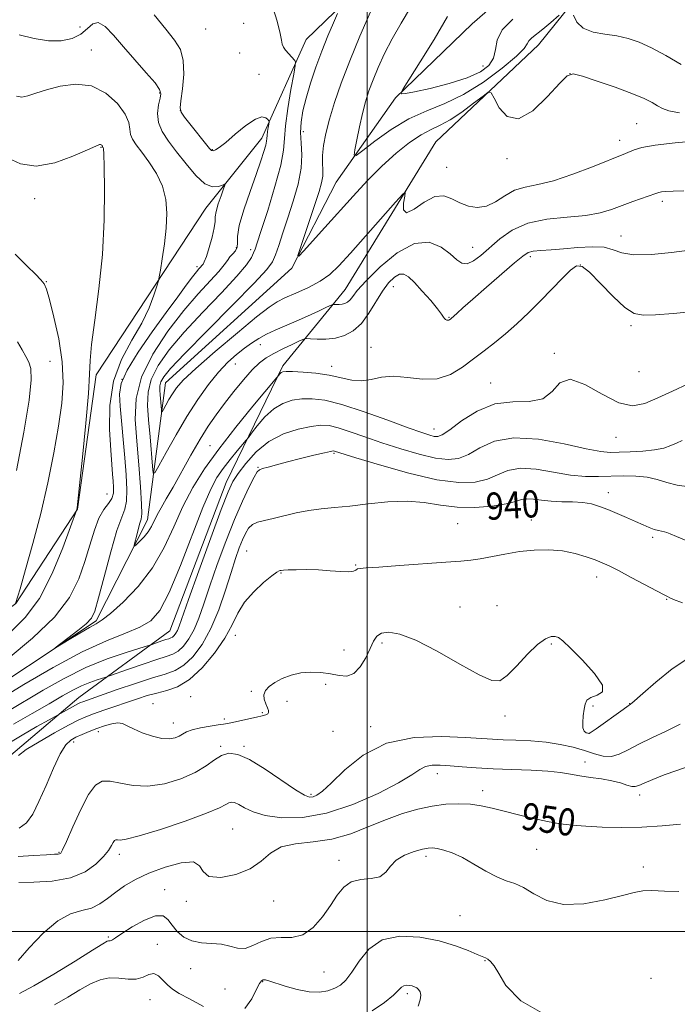
# Model space of a CAD drawing. Extents: x 2119800 to 2122700, y 352300 to 355200.
# Drawn here: x 2120397 to 2120592, y 353978 to 354269 of the extents above; entities that cross this region are included whole.
import ezdxf

# ---------------------------------------------------------------- set-up
doc = ezdxf.new("R2010")
doc.units = 0
doc.header["$MEASUREMENT"] = 0
for name, color, linetype, lineweight in [('32000', 7, 'Continuous', 0), ('DTM HARD BREAKLINE', 7, 'Continuous', 0), ('DTM SPOT ELEVATION', 2, 'Continuous', 13), ('INDEX CONTOUR', 41, 'Continuous', 13), ('INDEX CONTOUR LABEL', 244, 'Continuous', 0), ('INTERMEDIATE CONTOUR', 44, 'Continuous', 0)]:
    doc.layers.add(name, color=color, linetype=linetype, lineweight=lineweight)
doc.styles.add('Style-ITALICS', font='ITALICS.shx')

msp = doc.modelspace()

# ---------------------------------------------------------------- linework, layer by layer
at = {"layer": '32000', "flags": 128}
for points in [[(2120500, 352500), (2120500, 355000)], [(2120000, 354000), (2122500, 354000)]]:
    msp.add_lwpolyline(points, dxfattribs=at)
at = {"layer": 'DTM HARD BREAKLINE'}
for points in [[(2120438.92, 354394.11, 919.53), (2120477.36, 354384.12, 917.28), (2120525.93, 354371.65, 917.05), (2120565.81, 354360.97, 914.98), (2120589.09, 354352.42, 914.22), (2120555.2, 354308.16, 918.48), (2120531.41, 354291.02, 920.35), (2120504.78, 354285.41, 924.47), (2120482.02, 354263.4, 927.24), (2120468.97, 354234.24, 930.57), (2120452.38, 354213.56, 932.78), (2120420.02, 354164.42, 935.64)], [(2120379.73, 354064.94, 932.63), (2120420.05, 354091.76, 931.71), (2120435.2, 354121.53, 929.37), (2120440.55, 354162, 925.05), (2120477.78, 354195.85, 924.15), (2120490.91, 354221.29, 922.77), (2120508.4, 354246.16, 920.09), (2120530.99, 354268.01, 918.75), (2120553.55, 354287.76, 917.7), (2120572.07, 354316.16, 915.53), (2120589.49, 354337.8, 913.48), (2120603.377, 354358.656, 912.046)], [(2120394.85, 354052.07, 941.73), (2120414.92, 354069.12, 939.28), (2120441.84, 354088.79, 935.12), (2120458.41, 354132.59, 935.41), (2120475.12, 354167.01, 931.63), (2120493.53, 354189.6, 927.12), (2120520.29, 354233.19, 925.45), (2120550.62, 354261.84, 922.72), (2120574.84, 354291.91, 920.88), (2120592.19, 354318.07, 916.16), (2120608.35, 354349.76, 913.77), (2120667.83, 354332.7, 913.44), (2120737.29, 354313.5, 911.15)], [(2120420.02, 354164.42, 935.64), (2120414.52, 354124.75, 935.97), (2120396.33, 354096.83, 937.99), (2120371.08, 354078.11, 941.61)]]:
    msp.add_polyline3d(points, dxfattribs=at)
at = {"layer": 'DTM SPOT ELEVATION'}
for p in [(2120463.58, 354268.18, 929.22), (2120415.25, 354267.1, 931.1), (2120452.36, 354266.52, 928.58), (2120418.61, 354260.32, 933.2), (2120462.43, 354259.4, 929.22), (2120468.13, 354253.1, 929.22), (2120534.24, 354255.6, 918.98), (2120559.87, 354253.35, 924.06), (2120438.84, 354247.65, 932.17), (2120444.88, 354242.4, 929.93), (2120579.54, 354238.56, 925.1), (2120481.18, 354236.18, 925.4), (2120574.61, 354233.61, 925.4), (2120421.51, 354231.53, 936.1), (2120454.35, 354230.88, 929.89), (2120541.33, 354228.2, 924.29), (2120523.54, 354225.66, 925.01), (2120401.92, 354216.35, 936.6), (2120587.14, 354215.59, 928.4), (2120574.97, 354205.37, 929.2), (2120461.42, 354201.97, 930.6), (2120465.63, 354201.34, 928.4), (2120531.19, 354202.06, 927.14), (2120548.24, 354199.25, 930.4), (2120449.84, 354196.31, 932.35), (2120562.97, 354196.8, 932.2), (2120405.4, 354191.93, 937.9), (2120507.78, 354190.43, 930.8), (2120524.19, 354181.35, 929.9), (2120577.95, 354178.89, 932.3), (2120468.55, 354173.32, 928.6), (2120501.16, 354172.48, 931.44), (2120555.24, 354170.75, 933.9), (2120406.47, 354168.35, 939.3), (2120461.14, 354167.55, 928.85), (2120489.58, 354166.86, 931.44), (2120427.69, 354163, 931.34), (2120580.25, 354165.31, 932.7), (2120536.49, 354161.92, 933.33), (2120519.74, 354148.33, 933.33), (2120573.44, 354145.88, 934.74), (2120453.68, 354143.41, 931.11), (2120490.26, 354141.17, 938.2), (2120467.84, 354137.08, 937.9), (2120423.23, 354129.18, 935.1), (2120571.2, 354129.54, 939.4), (2120526.78, 354120.41, 941.1), (2120548.54, 354121.49, 941.4), (2120584.31, 354116.38, 940.3), (2120464.51, 354112.32, 941.1), (2120496.63, 354108.24, 941.9), (2120474.62, 354105.83, 942.1), (2120567.82, 354104.69, 942.6), (2120538.4, 354096.25, 943.1), (2120588.4, 354098.06, 942.1), (2120527.49, 354095.84, 943.1), (2120461.17, 354087.43, 942.6), (2120504.47, 354085.16, 944.4), (2120554.38, 354084.91, 944.2), (2120493.25, 354083.07, 942.9), (2120487.84, 354072.93, 944.56), (2120465.84, 354070.91, 943.8), (2120436.86, 354067.29, 943.26), (2120447.93, 354069.32, 943.13), (2120476.35, 354067.92, 944.56), (2120577.53, 354067.22, 943.96), (2120469.07, 354064.65, 943.8), (2120566.65, 354066.53, 943.96), (2120442.8, 354061.59, 943.26), (2120457.85, 354062.74, 943.61), (2120540.7, 354063.62, 944.38), (2120420.73, 354059.04, 944.5), (2120489.97, 354059.09, 945.77), (2120501.12, 354060.46, 945.64), (2120565.53, 354058.52, 943.96), (2120413.44, 354055.94, 944.5), (2120456.76, 354054.69, 945.77), (2120463.66, 354054.68, 945.77), (2120564.38, 354050.03, 947.4), (2120520.78, 354046.6, 948.6), (2120534.112, 354041.542, 949.455), (2120483.48, 354040.51, 945.7), (2120580.5, 354040.26, 948.5), (2120460.39, 354030.25, 949.1), (2120409.09, 354023.36, 945.87), (2120550.11, 354024.26, 951.1), (2120426.88, 354022.73, 948.5), (2120491.73, 354020.99, 951.4), (2120517.45, 354022.18, 952.4), (2120581.55, 354019.03, 951.7), (2120440.27, 354012.37, 951.3), (2120446.64, 354008.93, 950.3), (2120472.46, 354009.02, 950.6), (2120527.488, 354004.669, 952.97), (2120423.64, 353998.32, 951.8), (2120438.1, 353996.21, 953.4), (2120534.84, 353991.37, 954.08), (2120447.95, 353988.99, 952.93), (2120487.31, 353988.02, 952.96), (2120583.81, 353986.16, 953.2), (2120458.06, 353982.96, 952.93), (2120469.2, 353985.13, 954.12), (2120435.91, 353979.83, 954.8), (2120511.92, 353981.66, 956.34)]:
    msp.add_point(p, dxfattribs=at)
at = {"layer": 'INDEX CONTOUR'}
for points in [[(2120595.168, 354201.211, 930), (2120589.833, 354200.49, 930), (2120583.939, 354199.9, 930), (2120578.778, 354199.796, 930), (2120575.251, 354200.387, 930), (2120572.68, 354201.302, 930), (2120569.995, 354202.028, 930), (2120566.403, 354202.183, 930), (2120562.217, 354201.931, 930), (2120558.026, 354201.565, 930), (2120554.337, 354201.315, 930), (2120551.322, 354201.134, 930), (2120549.075, 354200.911, 930), (2120547.527, 354200.478, 930), (2120545.976, 354199.455, 930), (2120543.563, 354197.409, 930), (2120535.268, 354190.272, 930), (2120531.186, 354186.733, 930), (2120528.325, 354184.205, 930), (2120526.57, 354182.608, 930), (2120524.707, 354180.901, 930), (2120524.377, 354180.652, 930), (2120524.179, 354180.557, 930), (2120523.914, 354180.518, 930), (2120523.568, 354180.562, 930), (2120523.196, 354180.709, 930), (2120522.868, 354180.974, 930), (2120522.58, 354181.417, 930), (2120522.031, 354182.284, 930), (2120520.843, 354183.864, 930), (2120518.799, 354186.291, 930), (2120516.32, 354189.081, 930), (2120513.985, 354191.591, 930), (2120512.225, 354193.293, 930), (2120510.862, 354194.107, 930), (2120509.568, 354194.069, 930), (2120508.079, 354193.208, 930), (2120506.387, 354191.54, 930), (2120504.55, 354189.08, 930), (2120500.552, 354182.575, 930), (2120498.341, 354179.573, 930), (2120495.953, 354177.376, 930), (2120493.391, 354175.962, 930), (2120490.663, 354175.187, 930), (2120487.843, 354174.902, 930), (2120485.257, 354174.921, 930), (2120483.294, 354175.052, 930), (2120482.161, 354175.109, 930), (2120481.327, 354174.934, 930), (2120480.076, 354174.379, 930), (2120477.909, 354173.359, 930), (2120475.192, 354172.049, 930), (2120472.507, 354170.687, 930), (2120470.274, 354169.407, 930), (2120468.269, 354167.919, 930), (2120466.104, 354165.83, 930), (2120463.509, 354162.885, 930), (2120460.68, 354159.409, 930), (2120457.929, 354155.868, 930), (2120455.474, 354152.572, 930), (2120453.156, 354149.214, 930), (2120450.723, 354145.33, 930), (2120448.015, 354140.653, 930), (2120442.743, 354131.218, 930), (2120440.736, 354127.732, 930), (2120439.203, 354125.105, 930), (2120438.05, 354123.022, 930), (2120436.354, 354119.551, 930), (2120435.409, 354117.995, 930), (2120434.201, 354116.51, 930), (2120432.941, 354115.212, 930), (2120431.922, 354114.253, 930), (2120431.371, 354113.785, 930), (2120431.255, 354113.953, 930), (2120431.472, 354114.902, 930), (2120431.918, 354116.652, 930), (2120432.466, 354118.73, 930), (2120432.985, 354120.539, 930), (2120433.358, 354121.772, 930), (2120433.531, 354123.277, 930), (2120433.463, 354126.193, 930), (2120433.139, 354131.285, 930), (2120432.639, 354137.834, 930), (2120432.065, 354144.75, 930), (2120431.614, 354151.198, 930), (2120431.851, 354157.369, 930), (2120433.431, 354163.708, 930), (2120436.759, 354170.481, 930), (2120441.22, 354177.235, 930), (2120445.946, 354183.338, 930), (2120450.188, 354188.284, 930), (2120456.245, 354194.88, 930), (2120457.847, 354196.831, 930), (2120458.809, 354198.182, 930), (2120459.559, 354199.198, 930), (2120460.41, 354200.113, 930), (2120461.216, 354201.037, 930), (2120461.716, 354202.05, 930), (2120461.779, 354203.305, 930), (2120461.8, 354205.258, 930), (2120462.303, 354208.435, 930), (2120463.643, 354213.107, 930), (2120465.476, 354218.5, 930), (2120467.289, 354223.582, 930), (2120468.665, 354227.525, 930), (2120469.581, 354230.331, 930), (2120470.117, 354232.204, 930), (2120470.359, 354233.38, 930), (2120470.442, 354234.205, 930), (2120470.507, 354235.057, 930), (2120470.663, 354236.196, 930), (2120470.871, 354237.425, 930), (2120471.056, 354238.435, 930), (2120471.144, 354239.014, 930), (2120471.07, 354239.349, 930), (2120470.772, 354239.727, 930), (2120470.156, 354240.284, 930), (2120469.002, 354240.552, 930), (2120467.063, 354239.911, 930), (2120464.247, 354237.99, 930), (2120461.091, 354235.405, 930), (2120458.292, 354233.02, 930), (2120456.381, 354231.507, 930), (2120455.242, 354230.773, 930), (2120454.597, 354230.533, 930), (2120454.148, 354230.603, 930), (2120453.522, 354231.209, 930), (2120452.327, 354232.677, 930), (2120448.068, 354238, 930), (2120446.153, 354240.427, 930), (2120445.11, 354241.924, 930), (2120444.834, 354243.2, 930), (2120445.065, 354245.265, 930), (2120445.53, 354248.794, 930), (2120445.89, 354253.119, 930), (2120445.788, 354257.234, 930), (2120444.923, 354260.437, 930), (2120443.204, 354263.241, 930), (2120440.596, 354266.461, 930), (2120437.185, 354270.643, 930)], [(2120543.012, 354269.423, 920), (2120539.933, 354266.243, 920), (2120538.451, 354263.219, 920), (2120537.892, 354260.404, 920), (2120537.34, 354257.89, 920), (2120535.988, 354255.732, 920), (2120533.478, 354253.838, 920), (2120529.561, 354252.083, 920), (2120524.254, 354250.394, 920), (2120518.621, 354248.928, 920), (2120513.99, 354247.899, 920), (2120511.342, 354247.444, 920), (2120510.268, 354247.395, 920), (2120510.014, 354247.511, 920), (2120510.04, 354247.742, 920), (2120510.679, 354248.818, 920), (2120515.733, 354256.822, 920), (2120519.783, 354263.406, 920), (2120523.714, 354270.144, 920)], [(2120396.543, 354136.139, 940), (2120398.739, 354147.46, 940), (2120400.304, 354156.907, 940), (2120400.919, 354162.911, 940), (2120400.767, 354166.212, 940), (2120400.157, 354168.129, 940), (2120399.331, 354169.81, 940), (2120398.255, 354171.714, 940), (2120396.831, 354174.13, 940)], [(2120594.42, 354115.379, 940), (2120591.336, 354116.617, 940), (2120589.484, 354117.388, 940), (2120588.502, 354117.813, 940), (2120587.843, 354118.033, 940), (2120586.033, 354118.372, 940), (2120584.779, 354118.705, 940), (2120583.273, 354119.265, 940), (2120581.453, 354120.052, 940), (2120579.244, 354121.047, 940), (2120576.629, 354122.209, 940), (2120573.824, 354123.427, 940), (2120571.101, 354124.569, 940), (2120568.642, 354125.519, 940), (2120566.256, 354126.229, 940), (2120563.658, 354126.666, 940), (2120560.659, 354126.835, 940), (2120557.452, 354126.888, 940), (2120554.325, 354127.016, 940), (2120551.523, 354127.338, 940), (2120549.13, 354127.68, 940), (2120547.186, 354127.796, 940), (2120545.607, 354127.512, 940), (2120543.806, 354126.934, 940), (2120541.068, 354126.242, 940), (2120536.92, 354125.615, 940), (2120531.854, 354125.242, 940), (2120526.601, 354125.314, 940), (2120521.699, 354125.908, 940), (2120516.912, 354126.664, 940), (2120511.809, 354127.108, 940), (2120506.13, 354126.909, 940), (2120500.297, 354126.292, 940), (2120494.901, 354125.624, 940), (2120490.367, 354125.174, 940), (2120486.464, 354124.82, 940), (2120482.793, 354124.34, 940), (2120479.069, 354123.588, 940), (2120472.269, 354121.918, 940), (2120469.7, 354121.36, 940), (2120467.712, 354120.86, 940), (2120466.197, 354120.17, 940), (2120465.036, 354119.082, 940), (2120464.093, 354117.565, 940), (2120463.22, 354115.63, 940), (2120462.283, 354113.236, 940), (2120461.19, 354110.133, 940), (2120459.857, 354106.018, 940), (2120458.215, 354100.767, 940), (2120456.247, 354094.976, 940), (2120453.949, 354089.422, 940), (2120451.349, 354084.756, 940), (2120448.607, 354081.134, 940), (2120445.918, 354078.586, 940), (2120443.345, 354077.039, 940), (2120440.445, 354076.004, 940), (2120436.643, 354074.887, 940), (2120431.648, 354073.267, 940), (2120426.292, 354071.421, 940), (2120416.082, 354067.835, 940), (2120415.464, 354067.601, 940), (2120414.833, 354067.312, 940), (2120413.934, 354066.841, 940), (2120406.181, 354062.511, 940), (2120402.584, 354060.477, 940), (2120398.238, 354057.97, 940), (2120394.291, 354055.58, 940)], [(2120592.52, 354031.692, 950), (2120587.099, 354031.167, 950), (2120581.081, 354030.792, 950), (2120575.068, 354030.693, 950), (2120569.444, 354030.815, 950), (2120564.536, 354031.058, 950), (2120560.521, 354031.354, 950), (2120556.97, 354031.773, 950), (2120553.298, 354032.422, 950), (2120549.1, 354033.357, 950), (2120544.677, 354034.45, 950), (2120540.505, 354035.524, 950), (2120536.922, 354036.429, 950), (2120533.711, 354037.111, 950), (2120530.513, 354037.543, 950), (2120527.039, 354037.696, 950), (2120523.269, 354037.536, 950), (2120519.249, 354037.028, 950), (2120515.01, 354036.137, 950), (2120510.516, 354034.836, 950), (2120505.713, 354033.095, 950), (2120500.574, 354030.972, 950), (2120495.176, 354028.866, 950), (2120489.621, 354027.26, 950), (2120484.07, 354026.441, 950), (2120478.928, 354025.909, 950), (2120474.658, 354024.967, 950), (2120471.496, 354023.133, 950), (2120468.761, 354020.778, 950), (2120465.543, 354018.489, 950), (2120461.283, 354016.791, 950), (2120456.821, 354015.969, 950), (2120453.35, 354016.248, 950), (2120451.616, 354017.652, 950), (2120450.59, 354019.405, 950), (2120448.795, 354020.53, 950), (2120445.185, 354020.306, 950), (2120440.431, 354019.02, 950), (2120435.63, 354017.215, 950), (2120431.654, 354015.341, 950), (2120428.469, 354013.476, 950), (2120425.818, 354011.606, 950), (2120423.446, 354009.758, 950), (2120421.128, 354008.113, 950), (2120418.645, 354006.894, 950), (2120415.801, 354006.142, 950), (2120412.509, 354005.172, 950), (2120408.703, 354003.114, 950), (2120404.45, 353999.459, 950), (2120400.326, 353995.126, 950), (2120397.04, 353991.391, 950)]]:
    msp.add_polyline3d(points, dxfattribs=at)
at = {"layer": 'INTERMEDIATE CONTOUR'}
for points in [[(2120593.481, 354218.666, 928), (2120590.314, 354218.604, 928), (2120588.239, 354218.5, 928), (2120586.956, 354218.375, 928), (2120586.127, 354218.227, 928), (2120585.259, 354217.956, 928), (2120578.457, 354215.52, 928), (2120572.196, 354213.212, 928), (2120568.819, 354212.213, 928), (2120564.563, 354211.451, 928), (2120559.097, 354210.934, 928), (2120553.081, 354210.306, 928), (2120547.423, 354209.126, 928), (2120542.828, 354207.1, 928), (2120539.193, 354204.542, 928), (2120533.638, 354199.65, 928), (2120531.421, 354197.999, 928), (2120529.569, 354197.179, 928), (2120528.025, 354197.34, 928), (2120526.472, 354198.364, 928), (2120524.528, 354200.064, 928), (2120521.865, 354202.099, 928), (2120518.384, 354203.507, 928), (2120514.039, 354203.166, 928), (2120508.946, 354200.389, 928), (2120503.862, 354196.219, 928), (2120499.706, 354192.129, 928), (2120497.137, 354189.276, 928), (2120495.78, 354187.553, 928), (2120495, 354186.536, 928), (2120494.27, 354185.865, 928), (2120493.487, 354185.433, 928), (2120492.654, 354185.196, 928), (2120491.792, 354185.109, 928), (2120491.002, 354185.115, 928), (2120490.402, 354185.155, 928), (2120490.006, 354185.149, 928), (2120489.399, 354184.93, 928), (2120488.061, 354184.313, 928), (2120485.643, 354183.185, 928), (2120482.479, 354181.729, 928), (2120479.073, 354180.205, 928), (2120472.93, 354177.549, 928), (2120470.334, 354176.337, 928), (2120468.06, 354175.105, 928), (2120465.954, 354173.765, 928), (2120463.821, 354172.223, 928), (2120461.502, 354170.373, 928), (2120458.963, 354168.066, 928), (2120456.205, 354165.142, 928), (2120453.236, 354161.478, 928), (2120450.105, 354157.102, 928), (2120446.866, 354152.079, 928), (2120443.633, 354146.612, 928), (2120440.738, 354141.445, 928), (2120438.571, 354137.462, 928), (2120437.384, 354135.393, 928), (2120436.888, 354135.368, 928), (2120436.658, 354137.365, 928), (2120435.958, 354146.087, 928), (2120435.547, 354151.05, 928), (2120435.24, 354155.364, 928), (2120435.367, 354159.215, 928), (2120436.307, 354163.018, 928), (2120438.376, 354167.139, 928), (2120441.631, 354171.756, 928), (2120446.066, 354176.999, 928), (2120451.5, 354182.839, 928), (2120457.04, 354188.612, 928), (2120461.621, 354193.492, 928), (2120464.456, 354196.872, 928), (2120465.885, 354199.003, 928), (2120466.53, 354200.353, 928), (2120466.969, 354201.485, 928), (2120467.601, 354203.344, 928), (2120468.779, 354206.971, 928), (2120470.69, 354212.942, 928), (2120472.834, 354219.972, 928), (2120474.544, 354226.309, 928), (2120475.354, 354230.732, 928), (2120475.62, 354234.13, 928), (2120475.9, 354237.923, 928), (2120476.604, 354243.057, 928), (2120477.542, 354248.602, 928), (2120478.375, 354253.155, 928), (2120478.829, 354255.698, 928), (2120478.901, 354256.745, 928), (2120478.649, 354257.195, 928), (2120475.984, 354260.244, 928), (2120475.361, 354261.104, 928), (2120474.939, 354262.023, 928), (2120474.723, 354263.168, 928), (2120474.373, 354265.182, 928), (2120473.463, 354268.828, 928), (2120471.682, 354274.461, 928)], [(2120597.559, 354233.451, 926), (2120590.94, 354232.894, 926), (2120585.078, 354232.23, 926), (2120581.153, 354231.522, 926), (2120578.844, 354230.838, 926), (2120576.282, 354229.742, 926), (2120566.586, 354225.84, 926), (2120560.719, 354223.599, 926), (2120555.019, 354221.707, 926), (2120550.381, 354220.585, 926), (2120546.685, 354219.835, 926), (2120543.558, 354218.859, 926), (2120540.678, 354217.264, 926), (2120537.923, 354215.479, 926), (2120535.224, 354214.142, 926), (2120532.534, 354213.74, 926), (2120529.905, 354214.163, 926), (2120527.412, 354215.153, 926), (2120525.074, 354216.378, 926), (2120522.687, 354217.223, 926), (2120519.989, 354216.996, 926), (2120516.879, 354215.352, 926), (2120513.885, 354213.311, 926), (2120511.693, 354212.239, 926), (2120510.781, 354213.079, 926), (2120510.787, 354215.101, 926), (2120511.141, 354217.152, 926), (2120511.262, 354218.205, 926), (2120510.545, 354217.731, 926), (2120508.373, 354215.322, 926), (2120495.082, 354200.305, 926), (2120491.708, 354196.581, 926), (2120489.014, 354194.002, 926), (2120486.193, 354192.012, 926), (2120482.695, 354190.172, 926), (2120478.98, 354188.493, 926), (2120475.765, 354187.1, 926), (2120473.438, 354185.955, 926), (2120471.075, 354184.359, 926), (2120467.427, 354181.452, 926), (2120461.731, 354176.743, 926), (2120455.176, 354171.215, 926), (2120449.438, 354166.224, 926), (2120445.775, 354162.784, 926), (2120443.769, 354160.542, 926), (2120442.584, 354158.805, 926), (2120441.543, 354157.044, 926), (2120440.611, 354155.381, 926), (2120439.913, 354154.098, 926), (2120439.53, 354153.432, 926), (2120439.371, 354153.424, 926), (2120439.297, 354154.067, 926), (2120438.939, 354158.474, 926), (2120438.84, 354159.863, 926), (2120438.881, 354161.103, 926), (2120439.184, 354162.328, 926), (2120439.993, 354163.797, 926), (2120442.042, 354166.277, 926), (2120446.187, 354170.661, 926), (2120452.8, 354177.37, 926), (2120460.317, 354184.936, 926), (2120466.693, 354191.42, 926), (2120470.415, 354195.43, 926), (2120472.119, 354197.77, 926), (2120472.975, 354199.793, 926), (2120473.949, 354202.6, 926), (2120475.194, 354206.291, 926), (2120476.657, 354210.712, 926), (2120478.241, 354215.658, 926), (2120479.658, 354220.711, 926), (2120480.578, 354225.402, 926), (2120480.791, 354229.381, 926), (2120480.589, 354232.798, 926), (2120480.388, 354235.921, 926), (2120480.533, 354239.017, 926), (2120481.084, 354242.33, 926), (2120482.029, 354246.098, 926), (2120483.341, 354250.467, 926), (2120484.926, 354255.207, 926), (2120486.674, 354259.992, 926), (2120488.455, 354264.488, 926), (2120490.063, 354268.322, 926), (2120491.273, 354271.112, 926)], [(2120592.242, 354241.741, 924), (2120589.115, 354242.322, 924), (2120587.202, 354243.018, 924), (2120585.768, 354243.836, 924), (2120584.121, 354244.8, 924), (2120581.751, 354245.983, 924), (2120578.191, 354247.474, 924), (2120573.266, 354249.283, 924), (2120567.96, 354251.104, 924), (2120563.551, 354252.557, 924), (2120560.883, 354253.246, 924), (2120559.087, 354252.717, 924), (2120556.86, 354250.503, 924), (2120553.277, 354246.541, 924), (2120548.902, 354242.378, 924), (2120544.673, 354239.965, 924), (2120541.354, 354240.637, 924), (2120539.003, 354243.257, 924), (2120537.507, 354246.075, 924), (2120536.647, 354247.653, 924), (2120535.799, 354247.817, 924), (2120534.236, 354246.708, 924), (2120531.472, 354244.559, 924), (2120527.992, 354241.976, 924), (2120524.523, 354239.659, 924), (2120521.591, 354238.084, 924), (2120518.916, 354236.84, 924), (2120516.017, 354235.293, 924), (2120512.534, 354232.939, 924), (2120508.578, 354229.794, 924), (2120504.383, 354226.006, 924), (2120500.145, 354221.728, 924), (2120495.913, 354217.144, 924), (2120487.595, 354207.878, 924), (2120481.281, 354200.901, 924), (2120479.86, 354199.406, 924), (2120479.589, 354199.604, 924), (2120480.237, 354201.668, 924), (2120484.701, 354214.946, 924), (2120485.852, 354218.467, 924), (2120486.581, 354221.052, 924), (2120486.925, 354223.086, 924), (2120486.95, 354224.934, 924), (2120486.856, 354226.882, 924), (2120486.874, 354229.193, 924), (2120487.2, 354232.09, 924), (2120487.889, 354235.634, 924), (2120488.96, 354239.848, 924), (2120490.442, 354244.765, 924), (2120492.399, 354250.47, 924), (2120494.904, 354257.06, 924), (2120497.923, 354264.42, 924), (2120501.006, 354271.589, 924)], [(2120556.662, 354270.56, 922), (2120554.254, 354268.46, 922), (2120551.886, 354266.466, 922), (2120548.635, 354263.873, 922), (2120547.791, 354263.005, 922), (2120547.288, 354262.118, 922), (2120546.363, 354260.763, 922), (2120544.109, 354258.442, 922), (2120539.921, 354254.895, 922), (2120534.413, 354250.812, 922), (2120528.503, 354247.123, 922), (2120522.918, 354244.468, 922), (2120517.617, 354242.343, 922), (2120512.369, 354239.955, 922), (2120507.093, 354236.782, 922), (2120502.317, 354233.391, 922), (2120498.719, 354230.619, 922), (2120496.776, 354229.17, 922), (2120496.17, 354229.214, 922), (2120496.381, 354230.791, 922), (2120496.959, 354233.808, 922), (2120497.738, 354237.653, 922), (2120498.621, 354241.58, 922), (2120499.544, 354245.035, 922), (2120500.573, 354248.21, 922), (2120501.807, 354251.485, 922), (2120503.334, 354255.162, 922), (2120505.203, 354259.237, 922), (2120507.456, 354263.628, 922), (2120510.073, 354268.23, 922), (2120512.801, 354272.851, 922)], [(2120592.753, 354256.044, 922), (2120588.195, 354258.671, 922), (2120583.924, 354260.95, 922), (2120580.29, 354262.609, 922), (2120577.037, 354263.72, 922), (2120573.753, 354264.44, 922), (2120570.184, 354264.961, 922), (2120566.701, 354265.602, 922), (2120563.832, 354266.718, 922), (2120561.965, 354268.504, 922), (2120560.935, 354270.541, 922)], [(2120596.662, 354183.093, 932), (2120590.383, 354182.47, 932), (2120585.14, 354182.137, 932), (2120581.516, 354181.987, 932), (2120578.836, 354182.478, 932), (2120576.11, 354184.209, 932), (2120572.642, 354187.475, 932), (2120568.909, 354191.366, 932), (2120565.679, 354194.668, 932), (2120563.477, 354196.406, 932), (2120561.848, 354196.551, 932), (2120560.091, 354195.314, 932), (2120557.661, 354192.937, 932), (2120551.264, 354186.29, 932), (2120547.752, 354182.788, 932), (2120544.242, 354179.469, 932), (2120540.854, 354176.469, 932), (2120537.666, 354173.865, 932), (2120534.584, 354171.491, 932), (2120531.473, 354169.123, 932), (2120528.201, 354166.66, 932), (2120524.65, 354164.513, 932), (2120520.708, 354163.219, 932), (2120516.349, 354163.098, 932), (2120511.899, 354163.602, 932), (2120507.774, 354163.967, 932), (2120504.273, 354163.649, 932), (2120501.238, 354162.999, 932), (2120498.394, 354162.589, 932), (2120495.491, 354162.836, 932), (2120488.839, 354164.309, 932), (2120484.922, 354164.874, 932), (2120481.109, 354165.209, 932), (2120478.036, 354165.366, 932), (2120476.157, 354165.387, 932), (2120475.198, 354165.277, 932), (2120474.703, 354165.028, 932), (2120474.3, 354164.656, 932), (2120473.946, 354164.246, 932), (2120473.428, 354163.581, 932), (2120466.338, 354155.088, 932), (2120461.286, 354148.899, 932), (2120456.238, 354142.445, 932), (2120452.023, 354136.576, 932), (2120448.595, 354131.089, 932), (2120445.687, 354125.518, 932), (2120443.005, 354119.533, 932), (2120440.15, 354113.356, 932), (2120436.693, 354107.346, 932), (2120432.423, 354101.862, 932), (2120427.996, 354097.265, 932), (2120424.284, 354093.913, 932), (2120421.861, 354091.972, 932), (2120420.108, 354090.842, 932), (2120418.11, 354089.731, 932), (2120415.243, 354088.066, 932), (2120412.065, 354086.166, 932), (2120408.03, 354083.734, 932), (2120407.991, 354083.782, 932), (2120411.718, 354086.59, 932), (2120414.617, 354088.822, 932), (2120417.139, 354090.881, 932), (2120418.697, 354092.5, 932), (2120419.691, 354094.617, 932), (2120420.768, 354098.472, 932), (2120422.398, 354104.767, 932), (2120424.347, 354112.064, 932), (2120426.203, 354118.383, 932), (2120427.627, 354122.318, 932), (2120428.571, 354124.729, 932), (2120429.059, 354127.047, 932), (2120429.133, 354130.411, 932), (2120428.9, 354134.796, 932), (2120428.484, 354139.887, 932), (2120427.119, 354155.129, 932), (2120426.937, 354158.637, 932), (2120427.444, 354161.855, 932), (2120429.187, 354165.784, 932), (2120432.47, 354171.089, 932), (2120436.63, 354177.104, 932), (2120440.761, 354182.825, 932), (2120444.124, 354187.44, 932), (2120446.656, 354190.885, 932), (2120448.463, 354193.286, 932), (2120449.656, 354194.791, 932), (2120450.381, 354195.64, 932), (2120450.794, 354196.097, 932), (2120451.358, 354196.793, 932), (2120451.596, 354197.065, 932), (2120451.98, 354197.772, 932), (2120452.58, 354199.323, 932), (2120453.408, 354201.928, 932), (2120454.263, 354204.999, 932), (2120454.892, 354207.746, 932), (2120455.136, 354209.623, 932), (2120455.22, 354211.036, 932), (2120455.468, 354212.635, 932), (2120456.099, 354214.854, 932), (2120456.924, 354217.279, 932), (2120457.653, 354219.28, 932), (2120458.03, 354220.375, 932), (2120457.951, 354220.671, 932), (2120457.348, 354220.421, 932), (2120456.171, 354219.95, 932), (2120454.436, 354219.858, 932), (2120452.179, 354220.816, 932), (2120449.477, 354223.256, 932), (2120446.581, 354226.65, 932), (2120443.786, 354230.232, 932), (2120441.369, 354233.399, 932), (2120439.528, 354236.212, 932), (2120438.441, 354238.894, 932), (2120438.195, 354241.583, 932), (2120438.495, 354244.068, 932), (2120438.952, 354246.05, 932), (2120439.181, 354247.401, 932), (2120438.8, 354248.666, 932), (2120437.433, 354250.559, 932), (2120434.868, 354253.577, 932), (2120428.17, 354261.222, 932), (2120425.188, 354264.668, 932), (2120422.708, 354267.206, 932), (2120420.7, 354268.4, 932), (2120419.075, 354268.015, 932), (2120417.499, 354266.614, 932), (2120415.577, 354264.961, 932), (2120412.993, 354263.704, 932), (2120409.757, 354263.034, 932), (2120405.958, 354263.025, 932), (2120401.722, 354263.691, 932), (2120397.324, 354264.799, 932)], [(2120394.061, 354080.612, 934), (2120401.319, 354086.629, 934), (2120407.775, 354092.837, 934), (2120412.206, 354098.665, 934), (2120414.949, 354104.092, 934), (2120416.734, 354109.229, 934), (2120418.188, 354114.116, 934), (2120419.535, 354118.502, 934), (2120420.896, 354122.06, 934), (2120422.332, 354124.591, 934), (2120423.665, 354126.396, 934), (2120424.655, 354127.901, 934), (2120425.134, 354129.462, 934), (2120425.218, 354131.154, 934), (2120425.094, 354132.979, 934), (2120424.913, 354135.048, 934), (2120424.681, 354137.895, 934), (2120424.368, 354142.158, 934), (2120424.039, 354148.204, 934), (2120424.137, 354155.311, 934), (2120425.2, 354162.484, 934), (2120427.542, 354168.919, 934), (2120430.581, 354174.58, 934), (2120433.51, 354179.624, 934), (2120435.685, 354184.129, 934), (2120437.112, 354187.872, 934), (2120437.961, 354190.551, 934), (2120438.41, 354192.089, 934), (2120438.682, 354193.303, 934), (2120439.011, 354195.233, 934), (2120439.558, 354198.623, 934), (2120440.196, 354203.034, 934), (2120440.726, 354207.731, 934), (2120440.948, 354212.121, 934), (2120440.66, 354216.189, 934), (2120439.658, 354220.062, 934), (2120437.853, 354223.804, 934), (2120435.631, 354227.234, 934), (2120433.494, 354230.106, 934), (2120431.853, 354232.266, 934), (2120430.767, 354233.928, 934), (2120430.207, 354235.395, 934), (2120430.041, 354236.962, 934), (2120429.737, 354238.873, 934), (2120428.659, 354241.364, 934), (2120426.332, 354244.483, 934), (2120422.908, 354247.543, 934), (2120418.698, 354249.671, 934), (2120414.047, 354250.248, 934), (2120409.433, 354249.663, 934), (2120405.364, 354248.561, 934), (2120402.224, 354247.504, 934), (2120399.889, 354246.734, 934), (2120398.107, 354246.412, 934), (2120396.562, 354246.655, 934)], [(2120394.706, 354088.277, 936), (2120399.125, 354092.715, 936), (2120403.3, 354098.37, 936), (2120407.088, 354105.68, 936), (2120410.248, 354113.31, 936), (2120412.516, 354119.483, 936), (2120414.326, 354124.599, 936), (2120414.36, 354124.73, 936), (2120414.417, 354125.108, 936), (2120414.625, 354126.942, 936), (2120415.14, 354131.684, 936), (2120416.034, 354140.082, 936), (2120417.041, 354150.066, 936), (2120417.815, 354158.862, 936), (2120418.135, 354164.545, 936), (2120418.294, 354168.591, 936), (2120418.714, 354173.329, 936), (2120419.674, 354180.527, 936), (2120420.884, 354189.733, 936), (2120421.911, 354199.936, 936), (2120422.429, 354210.106, 936), (2120422.537, 354219.138, 936), (2120422.439, 354225.905, 936), (2120422.307, 354229.657, 936), (2120422.185, 354231.137, 936), (2120422.081, 354231.462, 936), (2120421.951, 354231.644, 936), (2120421.924, 354231.714, 936), (2120421.902, 354231.88, 936), (2120421.85, 354231.998, 936), (2120421.74, 354232.147, 936), (2120421.577, 354232.293, 936), (2120421.376, 354232.394, 936), (2120421.035, 354232.365, 936), (2120419.975, 354231.943, 936), (2120417.501, 354230.821, 936), (2120413.205, 354228.908, 936), (2120407.826, 354226.977, 936), (2120402.389, 354226.017, 936), (2120397.725, 354226.703, 936), (2120393.882, 354228.456, 936)], [(2120396.283, 354096.817, 938), (2120397.585, 354101.221, 938), (2120399.253, 354106.907, 938), (2120401.414, 354114.607, 938), (2120403.697, 354123.426, 938), (2120405.783, 354132.525, 938), (2120407.56, 354141.306, 938), (2120408.967, 354149.227, 938), (2120409.932, 354155.962, 938), (2120410.333, 354162.046, 938), (2120410.037, 354168.232, 938), (2120409.009, 354174.961, 938), (2120407.614, 354181.445, 938), (2120406.314, 354186.588, 938), (2120405.428, 354189.642, 938), (2120404.695, 354191.258, 938), (2120403.712, 354192.437, 938), (2120402.111, 354194.055, 938), (2120399.67, 354196.487, 938), (2120396.205, 354199.983, 938)], [(2120594.791, 354161.729, 934), (2120590.194, 354159.578, 934), (2120585.822, 354157.55, 934), (2120582.028, 354155.932, 934), (2120578.389, 354155.249, 934), (2120574.285, 354156.088, 934), (2120569.354, 354158.643, 934), (2120564.262, 354161.552, 934), (2120559.931, 354163.064, 934), (2120556.953, 354162.002, 934), (2120554.609, 354159.497, 934), (2120551.848, 354157.258, 934), (2120547.884, 354156.493, 934), (2120542.987, 354156.425, 934), (2120537.69, 354155.776, 934), (2120532.514, 354153.659, 934), (2120527.929, 354150.759, 934), (2120524.394, 354148.149, 934), (2120522.189, 354146.658, 934), (2120520.883, 354146.137, 934), (2120519.867, 354146.189, 934), (2120518.52, 354146.527, 934), (2120516.175, 354147.294, 934), (2120512.154, 354148.739, 934), (2120506.125, 354150.963, 934), (2120499.142, 354153.465, 934), (2120492.603, 354155.593, 934), (2120487.578, 354156.846, 934), (2120483.821, 354157.32, 934), (2120480.755, 354157.264, 934), (2120477.898, 354156.848, 934), (2120475.137, 354155.936, 934), (2120472.45, 354154.317, 934), (2120469.865, 354151.929, 934), (2120467.603, 354149.308, 934), (2120465.931, 354147.14, 934), (2120464.977, 354145.879, 934), (2120464.306, 354145.034, 934), (2120461.688, 354141.893, 934), (2120459.599, 354139.334, 934), (2120457.512, 354136.665, 934), (2120455.71, 354134.074, 934), (2120453.881, 354130.653, 934), (2120451.562, 354125.223, 934), (2120444.967, 354108.057, 934), (2120441.644, 354100.074, 934), (2120438.853, 354094.824, 934), (2120436.169, 354091.775, 934), (2120432.963, 354089.857, 934), (2120428.684, 354088.086, 934), (2120423.072, 354085.829, 934), (2120415.943, 354082.535, 934), (2120407.399, 354077.938, 934), (2120398.702, 354072.889, 934), (2120391.404, 354068.52, 934)], [(2120592.964, 354144.986, 936), (2120591.307, 354144.207, 936), (2120589.619, 354143.457, 936), (2120587.565, 354142.751, 936), (2120584.873, 354142.183, 936), (2120581.423, 354141.816, 936), (2120577.711, 354141.609, 936), (2120574.384, 354141.492, 936), (2120571.776, 354141.452, 936), (2120568.963, 354141.701, 936), (2120564.705, 354142.511, 936), (2120558.224, 354143.96, 936), (2120550.587, 354145.355, 936), (2120543.318, 354145.815, 936), (2120537.608, 354144.756, 936), (2120533.312, 354142.794, 936), (2120529.952, 354140.846, 936), (2120527.03, 354139.665, 936), (2120523.988, 354139.341, 936), (2120520.247, 354139.8, 936), (2120515.43, 354140.937, 936), (2120509.95, 354142.528, 936), (2120504.418, 354144.314, 936), (2120499.367, 354146.057, 936), (2120495.012, 354147.58, 936), (2120491.487, 354148.725, 936), (2120488.788, 354149.365, 936), (2120486.352, 354149.5, 936), (2120483.474, 354149.162, 936), (2120479.669, 354148.348, 936), (2120475.314, 354146.914, 936), (2120471.003, 354144.679, 936), (2120467.244, 354141.606, 936), (2120464.199, 354138.225, 936), (2120461.944, 354135.209, 936), (2120460.42, 354132.843, 936), (2120459.019, 354129.869, 936), (2120456.998, 354124.643, 936), (2120453.894, 354116.225, 936), (2120450.355, 354106.491, 936), (2120447.31, 354098.021, 936), (2120444.52, 354090.132, 936), (2120444.024, 354088.904, 936), (2120443.555, 354088.063, 936), (2120443.06, 354087.409, 936), (2120442.575, 354086.95, 936), (2120442.102, 354086.668, 936), (2120441.512, 354086.457, 936), (2120440.643, 354086.19, 936), (2120439.42, 354085.783, 936), (2120436.283, 354084.685, 936), (2120435.239, 354084.359, 936), (2120432.978, 354083.679, 936), (2120428.869, 354082.41, 936), (2120423.331, 354080.489, 936), (2120417.047, 354077.901, 936), (2120410.633, 354074.699, 936), (2120404.449, 354071.224, 936), (2120393.859, 354064.987, 936)], [(2120595.116, 354131.288, 938), (2120591.536, 354131.788, 938), (2120588.464, 354132.601, 938), (2120585.625, 354133.466, 938), (2120582.668, 354134.15, 938), (2120579.335, 354134.479, 938), (2120575.722, 354134.525, 938), (2120568.331, 354134.302, 938), (2120564.444, 354134.361, 938), (2120560.057, 354134.79, 938), (2120555.035, 354135.657, 938), (2120549.878, 354136.519, 938), (2120545.252, 354136.806, 938), (2120541.608, 354136.134, 938), (2120538.559, 354134.864, 938), (2120535.51, 354133.544, 938), (2120531.872, 354132.672, 938), (2120527.092, 354132.544, 938), (2120520.627, 354133.41, 938), (2120512.34, 354135.347, 938), (2120503.725, 354137.761, 938), (2120496.682, 354139.889, 938), (2120490.372, 354141.857, 938), (2120490.045, 354141.895, 938), (2120489.257, 354141.77, 938), (2120487.458, 354141.367, 938), (2120484.321, 354140.619, 938), (2120480.409, 354139.662, 938), (2120476.509, 354138.678, 938), (2120473.274, 354137.823, 938), (2120470.831, 354137.15, 938), (2120469.176, 354136.682, 938), (2120468.222, 354136.349, 938), (2120467.558, 354135.691, 938), (2120466.689, 354134.154, 938), (2120465.231, 354131.291, 938), (2120463.238, 354127.089, 938), (2120460.873, 354121.647, 938), (2120458.315, 354115.178, 938), (2120455.801, 354108.368, 938), (2120453.584, 354102.02, 938), (2120451.833, 354096.766, 938), (2120450.384, 354092.554, 938), (2120448.986, 354089.163, 938), (2120447.452, 354086.409, 938), (2120445.834, 354084.272, 938), (2120444.247, 354082.768, 938), (2120442.697, 354081.844, 938), (2120440.765, 354081.155, 938), (2120437.924, 354080.282, 938), (2120433.919, 354078.95, 938), (2120429.582, 354077.439, 938), (2120423.991, 354075.455, 938), (2120422.941, 354075.1, 938), (2120420.364, 354074.306, 938), (2120418.202, 354073.557, 938), (2120415.75, 354072.547, 938), (2120413.156, 354071.246, 938), (2120410.107, 354069.532, 938), (2120406.171, 354067.259, 938), (2120401.142, 354064.371, 938), (2120395.704, 354061.162, 938)], [(2120593.16, 354097.048, 942), (2120590.492, 354098.05, 942), (2120589.382, 354098.517, 942), (2120588.675, 354098.892, 942), (2120587.731, 354099.373, 942), (2120585.651, 354100.464, 942), (2120577.99, 354104.555, 942), (2120574.186, 354106.564, 942), (2120571.47, 354107.941, 942), (2120569.427, 354108.874, 942), (2120567.353, 354109.705, 942), (2120564.685, 354110.675, 942), (2120561.418, 354111.646, 942), (2120557.689, 354112.382, 942), (2120553.63, 354112.695, 942), (2120549.362, 354112.6, 942), (2120545.006, 354112.159, 942), (2120540.707, 354111.46, 942), (2120533.349, 354110.015, 942), (2120530.628, 354109.606, 942), (2120527.65, 354109.336, 942), (2120523.268, 354109.026, 942), (2120509.625, 354108.022, 942), (2120503.475, 354107.583, 942), (2120499.725, 354107.344, 942), (2120497.934, 354107.21, 942), (2120497.211, 354107.033, 942), (2120496.744, 354106.719, 942), (2120496.025, 354106.387, 942), (2120494.623, 354106.207, 942), (2120492.242, 354106.294, 942), (2120489.122, 354106.536, 942), (2120485.636, 354106.767, 942), (2120482.155, 354106.857, 942), (2120479.052, 354106.833, 942), (2120476.695, 354106.759, 942), (2120475.328, 354106.689, 942), (2120474.694, 354106.632, 942), (2120474.411, 354106.585, 942), (2120474.098, 354106.49, 942), (2120473.384, 354106.067, 942), (2120471.9, 354104.979, 942), (2120469.452, 354102.999, 942), (2120466.549, 354100.324, 942), (2120463.875, 354097.26, 942), (2120461.89, 354094.032, 942), (2120460.155, 354090.539, 942), (2120458.009, 354086.602, 942), (2120454.979, 354082.19, 942), (2120451.348, 354077.882, 942), (2120447.589, 354074.404, 942), (2120444.088, 354072.268, 942), (2120440.882, 354071.123, 942), (2120437.918, 354070.401, 942), (2120435.117, 354069.63, 942), (2120432.287, 354068.716, 942), (2120422.313, 354065.312, 942), (2120419.309, 354064.265, 942), (2120417, 354063.396, 942), (2120414.789, 354062.401, 942), (2120411.867, 354060.887, 942), (2120407.746, 354058.626, 942), (2120403.226, 354056.038, 942), (2120399.429, 354053.706, 942), (2120397.138, 354051.996, 942)], [(2120594.661, 354080.587, 944), (2120590.039, 354077.513, 944), (2120585.266, 354073.635, 944), (2120581.378, 354070.218, 944), (2120578.184, 354067.392, 944), (2120577.902, 354067.168, 944), (2120577.692, 354067.028, 944), (2120577.08, 354066.603, 944), (2120575.621, 354065.565, 944), (2120567.62, 354059.807, 944), (2120566.18, 354058.812, 944), (2120565.529, 354058.48, 944), (2120565.149, 354058.508, 944), (2120564.645, 354058.683, 944), (2120564.102, 354059.143, 944), (2120563.726, 354060.116, 944), (2120563.666, 354061.726, 944), (2120563.833, 354063.685, 944), (2120564.081, 354065.602, 944), (2120564.345, 354067.156, 944), (2120564.886, 354068.319, 944), (2120566.045, 354069.132, 944), (2120567.899, 354069.744, 944), (2120569.462, 354070.721, 944), (2120569.485, 354072.738, 944), (2120567.17, 354076.17, 944), (2120563.531, 354080.197, 944), (2120560.035, 354083.7, 944), (2120557.797, 354085.829, 944), (2120556.52, 354086.804, 944), (2120555.556, 354087.111, 944), (2120554.34, 354087.083, 944), (2120552.645, 354086.444, 944), (2120550.329, 354084.763, 944), (2120547.367, 354081.846, 944), (2120544.2, 354078.449, 944), (2120541.387, 354075.564, 944), (2120539.208, 354074.03, 944), (2120536.823, 354074.069, 944), (2120533.114, 354075.749, 944), (2120527.388, 354078.94, 944), (2120520.66, 354082.721, 944), (2120514.368, 354085.97, 944), (2120509.649, 354087.819, 944), (2120506.425, 354088.396, 944), (2120504.316, 354088.077, 944), (2120502.942, 354087.167, 944), (2120501.933, 354085.677, 944), (2120500.923, 354083.543, 944), (2120499.614, 354080.832, 944), (2120497.996, 354078.131, 944), (2120496.13, 354076.154, 944), (2120494.062, 354075.409, 944), (2120491.769, 354075.564, 944), (2120489.215, 354076.078, 944), (2120486.391, 354076.484, 944), (2120483.413, 354076.61, 944), (2120480.426, 354076.356, 944), (2120477.575, 354075.669, 944), (2120474.993, 354074.671, 944), (2120472.813, 354073.529, 944), (2120471.15, 354072.373, 944), (2120470.057, 354071.187, 944), (2120469.57, 354069.916, 944), (2120469.671, 354068.544, 944), (2120470.121, 354067.198, 944), (2120470.623, 354066.042, 944), (2120470.929, 354065.199, 944), (2120470.968, 354064.628, 944), (2120470.712, 354064.248, 944), (2120470.116, 354063.973, 944), (2120469.05, 354063.699, 944), (2120467.362, 354063.32, 944), (2120462.477, 354062.174, 944), (2120460.295, 354061.677, 944), (2120458.839, 354061.391, 944), (2120457.651, 354061.215, 944), (2120456.071, 354060.998, 944), (2120453.66, 354060.623, 944), (2120450.873, 354060.112, 944), (2120448.391, 354059.521, 944), (2120446.708, 354058.903, 944), (2120445.585, 354058.284, 944), (2120444.597, 354057.689, 944), (2120443.369, 354057.168, 944), (2120441.71, 354056.881, 944), (2120439.478, 354057.016, 944), (2120436.645, 354057.685, 944), (2120433.651, 354058.698, 944), (2120431.05, 354059.79, 944), (2120429.223, 354060.723, 944), (2120427.855, 354061.36, 944), (2120426.456, 354061.59, 944), (2120424.653, 354061.347, 944), (2120422.521, 354060.742, 944), (2120420.252, 354059.932, 944), (2120418.018, 354059.055, 944), (2120415.935, 354058.176, 944), (2120414.097, 354057.343, 944), (2120412.545, 354056.486, 944), (2120411.075, 354055.063, 944), (2120409.43, 354052.416, 944), (2120407.434, 354048.174, 944), (2120405.262, 354043.121, 944), (2120403.174, 354038.331, 944), (2120401.333, 354034.661, 944), (2120399.51, 354032.114, 944), (2120397.377, 354030.477, 944)], [(2120592.382, 354061.186, 946), (2120588.286, 354059.097, 946), (2120584.049, 354057.132, 946), (2120580.179, 354055.29, 946), (2120577.046, 354053.612, 946), (2120574.468, 354052.312, 946), (2120572.123, 354051.642, 946), (2120569.723, 354051.763, 946), (2120567.113, 354052.462, 946), (2120564.175, 354053.431, 946), (2120560.813, 354054.401, 946), (2120557.027, 354055.251, 946), (2120552.843, 354055.896, 946), (2120548.359, 354056.284, 946), (2120543.969, 354056.489, 946), (2120540.141, 354056.618, 946), (2120537.058, 354056.764, 946), (2120529.053, 354057.282, 946), (2120522.103, 354057.588, 946), (2120513.87, 354057.265, 946), (2120505.739, 354055.554, 946), (2120498.859, 354052.041, 946), (2120493.442, 354047.688, 946), (2120489.463, 354043.803, 946), (2120486.833, 354041.388, 946), (2120485.181, 354040.222, 946), (2120484.073, 354039.779, 946), (2120483.042, 354039.693, 946), (2120481.505, 354040.23, 946), (2120478.853, 354041.816, 946), (2120469.913, 354047.951, 946), (2120465.365, 354050.763, 946), (2120461.868, 354052.297, 946), (2120459.246, 354052.614, 946), (2120457.088, 354051.981, 946), (2120454.982, 354050.664, 946), (2120452.517, 354048.912, 946), (2120449.283, 354046.969, 946), (2120445.034, 354045.099, 946), (2120440.189, 354043.628, 946), (2120435.332, 354042.898, 946), (2120430.959, 354043.099, 946), (2120427.221, 354043.799, 946), (2120424.183, 354044.409, 946), (2120421.833, 354044.365, 946), (2120419.846, 354043.195, 946), (2120417.821, 354040.45, 946), (2120415.497, 354035.989, 946), (2120413.174, 354030.905, 946), (2120411.294, 354026.602, 946), (2120410.17, 354024.129, 946), (2120409.606, 354023.131, 946), (2120409.279, 354022.9, 946), (2120408.825, 354022.837, 946), (2120407.723, 354022.772, 946), (2120405.411, 354022.647, 946), (2120401.596, 354022.417, 946), (2120397.07, 354022.097, 946)], [(2120595.36, 354048.858, 948), (2120591.461, 354047.574, 948), (2120587.692, 354046.211, 948), (2120584.366, 354044.904, 948), (2120581.804, 354043.822, 948), (2120580.189, 354043.106, 948), (2120579.137, 354042.78, 948), (2120578.125, 354042.836, 948), (2120576.71, 354043.24, 948), (2120574.771, 354043.849, 948), (2120572.268, 354044.488, 948), (2120569.231, 354045.025, 948), (2120565.961, 354045.487, 948), (2120562.83, 354045.943, 948), (2120560.037, 354046.437, 948), (2120557.102, 354046.92, 948), (2120553.373, 354047.322, 948), (2120548.43, 354047.595, 948), (2120542.788, 354047.797, 948), (2120537.193, 354048.01, 948), (2120532.259, 354048.291, 948), (2120528.061, 354048.605, 948), (2120524.541, 354048.893, 948), (2120521.634, 354049.085, 948), (2120519.254, 354049.055, 948), (2120517.309, 354048.666, 948), (2120515.564, 354047.779, 948), (2120513.214, 354046.242, 948), (2120509.309, 354043.9, 948), (2120503.244, 354040.762, 948), (2120495.782, 354037.489, 948), (2120488.026, 354034.907, 948), (2120480.931, 354033.643, 948), (2120474.842, 354033.53, 948), (2120469.953, 354034.205, 948), (2120466.376, 354035.312, 948), (2120463.881, 354036.526, 948), (2120462.155, 354037.529, 948), (2120460.914, 354038.073, 948), (2120459.984, 354038.186, 948), (2120459.218, 354037.961, 948), (2120458.33, 354037.446, 948), (2120456.471, 354036.49, 948), (2120452.65, 354034.896, 948), (2120446.369, 354032.607, 948), (2120439.098, 354030.151, 948), (2120432.797, 354028.196, 948), (2120428.948, 354027.228, 948), (2120427.105, 354026.997, 948), (2120426.341, 354027.066, 948), (2120425.871, 354027.057, 948), (2120425.473, 354026.823, 948), (2120425.068, 354026.274, 948), (2120424.547, 354025.33, 948), (2120423.691, 354023.951, 948), (2120422.251, 354022.108, 948), (2120419.999, 354019.856, 948), (2120416.777, 354017.598, 948), (2120412.449, 354015.824, 948), (2120407.089, 354014.879, 948), (2120401.627, 354014.539, 948), (2120397.203, 354014.438, 948)], [(2120592.046, 354011.766, 952), (2120587.751, 354011.898, 952), (2120584.04, 354012.058, 952), (2120581.365, 354011.984, 952), (2120578.881, 354011.546, 952), (2120575.419, 354010.647, 952), (2120570.199, 354009.329, 952), (2120564.001, 354008.187, 952), (2120557.993, 354007.959, 952), (2120553.1, 354009.114, 952), (2120549.266, 354011.059, 952), (2120546.195, 354012.937, 952), (2120543.579, 354014.129, 952), (2120541.071, 354014.981, 952), (2120538.315, 354016.079, 952), (2120535.07, 354017.827, 952), (2120531.568, 354019.907, 952), (2120528.155, 354021.82, 952), (2120525.135, 354023.174, 952), (2120522.623, 354024.008, 952), (2120520.692, 354024.468, 952), (2120519.312, 354024.67, 952), (2120518.043, 354024.61, 952), (2120516.346, 354024.253, 952), (2120513.878, 354023.563, 952), (2120511.092, 354022.508, 952), (2120508.641, 354021.053, 952), (2120506.953, 354019.246, 952), (2120505.573, 354017.461, 952), (2120503.821, 354016.155, 952), (2120501.235, 354015.597, 952), (2120498.21, 354015.316, 952), (2120495.359, 354014.652, 952), (2120493.118, 354013.092, 952), (2120491.23, 354010.696, 952), (2120489.262, 354007.669, 952), (2120486.874, 354004.295, 952), (2120484.095, 354001.18, 952), (2120481.045, 353999.013, 952), (2120477.851, 353998.217, 952), (2120474.66, 353998.174, 952), (2120471.622, 353998, 952), (2120468.855, 353997.076, 952), (2120466.34, 353995.841, 952), (2120464.021, 353994.992, 952), (2120461.82, 353995.024, 952), (2120459.56, 353995.612, 952), (2120457.038, 353996.224, 952), (2120454.141, 353996.487, 952), (2120451.109, 353996.666, 952), (2120448.273, 353997.184, 952), (2120445.896, 353998.345, 952), (2120443.983, 353999.982, 952), (2120442.477, 354001.807, 952), (2120441.235, 354003.501, 952), (2120439.792, 354004.612, 952), (2120437.598, 354004.657, 952), (2120434.351, 354003.368, 952), (2120430.722, 354001.339, 952), (2120427.632, 353999.383, 952), (2120425.766, 353998.134, 952), (2120424.878, 353997.519, 952), (2120424.488, 353997.289, 952), (2120424.198, 353997.224, 952), (2120423.667, 353997.227, 952), (2120423.276, 353997.085, 952), (2120422.022, 353996.35, 952), (2120419.029, 353994.497, 952), (2120413.822, 353991.258, 952), (2120407.536, 353987.395, 952), (2120401.707, 353983.927, 952), (2120397.478, 353981.65, 952)], [(2120554.342, 353974.341, 954), (2120545.425, 353979.517, 954), (2120540.964, 353984.043, 954), (2120538.899, 353987.57, 954), (2120537.509, 353989.865, 954), (2120536.426, 353991.164, 954), (2120535.617, 353991.823, 954), (2120534.98, 353992.183, 954), (2120532.537, 353993.201, 954), (2120529.87, 353994.34, 954), (2120526.09, 353995.768, 954), (2120521.264, 353997.194, 954), (2120515.584, 353998.286, 954), (2120509.73, 353998.556, 954), (2120504.506, 353997.477, 954), (2120500.525, 353994.783, 954), (2120497.636, 353991.254, 954), (2120495.498, 353987.928, 954), (2120493.783, 353985.611, 954), (2120492.213, 353984.165, 954), (2120490.522, 353983.219, 954), (2120488.476, 353982.491, 954), (2120485.969, 353982.078, 954), (2120482.925, 353982.165, 954), (2120479.382, 353982.848, 954), (2120475.84, 353983.849, 954), (2120471.033, 353985.405, 954), (2120469.993, 353985.673, 954), (2120469.399, 353985.686, 954), (2120468.901, 353985.449, 954), (2120468.291, 353984.654, 954), (2120467.4, 353982.912, 954), (2120466.036, 353980.114, 954), (2120463.923, 353977.253, 954)], [(2120451.755, 353977.88, 954), (2120447.564, 353980.051, 954), (2120444.592, 353981.715, 954), (2120442.604, 353982.989, 954), (2120441.132, 353984.226, 954), (2120439.778, 353985.643, 954), (2120438.433, 353986.906, 954), (2120437.057, 353987.545, 954), (2120435.596, 353987.27, 954), (2120433.925, 353986.526, 954), (2120431.907, 353985.941, 954), (2120429.459, 353985.952, 954), (2120426.732, 353986.241, 954), (2120423.936, 353986.299, 954), (2120421.208, 353985.718, 954), (2120418.397, 353984.505, 954), (2120415.28, 353982.767, 954), (2120411.7, 353980.636, 954), (2120407.77, 353978.339, 954)], [(2120515.083, 353977.887, 956), (2120515.711, 353979.803, 956), (2120515.878, 353981.199, 956), (2120515.674, 353982.174, 956), (2120515.241, 353982.846, 956), (2120514.698, 353983.323, 956), (2120514.058, 353983.661, 956), (2120513.31, 353983.902, 956), (2120512.462, 353984.071, 956), (2120511.603, 353984.114, 956), (2120510.843, 353983.958, 956), (2120510.199, 353983.515, 956), (2120509.326, 353982.638, 956), (2120507.783, 353981.166, 956), (2120505.205, 353979.028, 956), (2120501.513, 353976.509, 956)]]:
    msp.add_polyline3d(points, dxfattribs=at)

# ---------------------------------------------------------------- texts
at = {"layer": 'INDEX CONTOUR LABEL', "style": 'Style-ITALICS', "width": 0.875}
for s, rotation, p in [('940', 3.3, (2120535.31, 354121.486, 940)), ('950', 352, (2120545.148, 354030.235, 950))]:
    msp.add_text(s, height=8, rotation=rotation, dxfattribs=at).set_placement(p)

doc.saveas('drawing.dxf')
